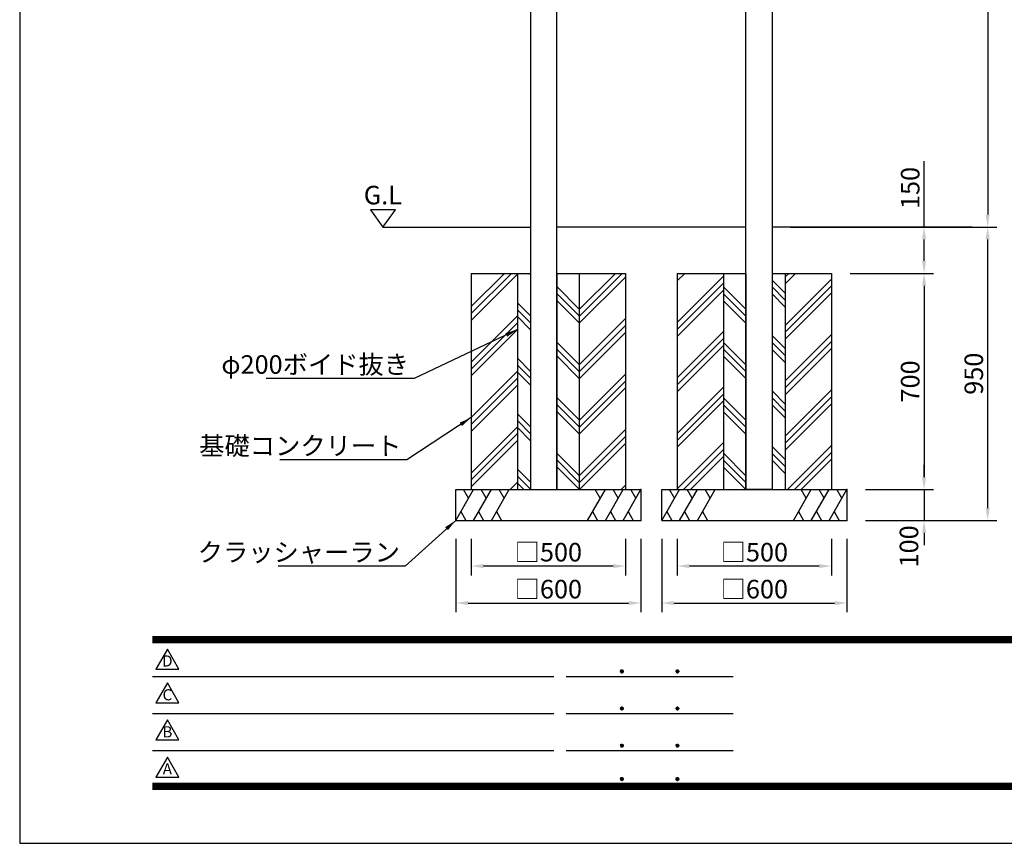
# Model space of a CAD drawing. Extents: x 0 to 8471, y 0 to 5940.
# Drawn here: x 0 to 3188, y 0 to 2667 of the extents above; entities that cross this region are included whole.
import ezdxf
from ezdxf.enums import TextEntityAlignment as Align

# ---------------------------------------------------------------- set-up
doc = ezdxf.new("R2010")
doc.units = 0
doc.header["$LTSCALE"] = 6
doc.layers.get('0').update_dxf_attribs({"linetype": 'CONTINUOUS'})
doc.layers.get('DEFPOINTS').update_dxf_attribs({"linetype": 'CONTINUOUS'})
for name, color, linetype in [('P001', 131, 'CONTINUOUS'), ('P019', 71, 'CONTINUOUS'), ('P919', 75, 'CONTINUOUS'), ('P_2DIM', 6, 'CONTINUOUS'), ('P_3TEXT', 60, 'CONTINUOUS'), ('P_5DRAWFRAME', 104, 'CONTINUOUS'), ('P_7THICK', 7, 'CONTINUOUS')]:
    doc.layers.add(name, color=color, linetype=linetype)
doc.styles.add('BIGFONT', font='simplex.shx', dxfattribs={"bigfont": 'bigfont.shx'})
doc.dimstyles.new('DIMBIGFONT$0', dxfattribs={"dimtxt": 3, "dimasz": 2, "dimexe": 1.5, "dimexo": 3, "dimgap": 0.75, "dimtad": 1, "dimdec": 1, "dimdsep": 46, "dimtxsty": 'BIGFONT', "dimcen": 0, "dimclrt": 230, "dimadec": 0, "dimazin": 0, "dimtfac": 0.6, "dimtdec": 1, "dimtmove": 2, "dimatfit": 3, "dimldrblk": 'DOT', "dimfxl": 1, "dimtvp": 1, "dimtolj": 1, "dimarcsym": 0})
doc.dimstyles.new('DIMBIGFONT$7', dxfattribs={"dimtxt": 3, "dimasz": 2, "dimexe": 1.5, "dimexo": 3, "dimgap": 0.75, "dimtad": 1, "dimdec": 1, "dimdsep": 46, "dimtxsty": 'BIGFONT', "dimsah": 1, "dimcen": 0, "dimclrt": 230, "dimadec": 0, "dimazin": 0, "dimtfac": 0.6, "dimtdec": 1, "dimtofl": 0, "dimtmove": 0, "dimatfit": 3, "dimfxl": 1, "dimtvp": 1, "dimtolj": 1, "dimarcsym": 0})

# ---------------------------------------------------------------- blocks, each defined once
blk = doc.blocks.new('DFP3')
at = {"color": 0}
for p, q in [((21.5, 33.5), (408, 33.5)), ((21.5, 33.45), (408, 33.45)), ((21.5, 33.4), (408, 33.4)), ((21.5, 33.35), (408, 33.35)), ((21.5, 33.3), (408, 33.3)), ((21.5, 33.25), (408, 33.25)), ((21.5, 33.2), (408, 33.2)), ((21.5, 33.15), (408, 33.15)), ((21.5, 33.1), (408, 33.1)), ((21.5, 33.05), (408, 33.05)), ((21.5, 33), (408, 33)), ((21.5, 32.95), (408, 32.95)), ((21.5, 32.9), (408, 32.9)), ((21.5, 32.85), (408, 32.85)), ((21.5, 32.8), (408, 32.8)), ((21.5, 32.75), (408, 32.75)), ((21.5, 32.7), (408, 32.7)), ((21.5, 32.65), (408, 32.65)), ((21.5, 32.6), (408, 32.6)), ((21.5, 32.55), (408, 32.55)), ((21.5, 32.5), (408, 32.5)), ((97.25, 27.82), (97.5, 28.07)), ((97.25, 27.82), (97.5, 27.57)), ((97.26, 27.76), (97.56, 28.07)), ((97.26, 27.89), (97.56, 27.58)), ((97.27, 27.91), (97.41, 28.06)), ((97.27, 27.74), (97.41, 27.59)), ((97.28, 27.71), (97.61, 28.05)), ((97.28, 27.94), (97.61, 27.6)), ((97.31, 27.67), (97.66, 28.02)), ((97.31, 27.98), (97.66, 27.63)), ((97.34, 28.02), (97.69, 27.67)), ((97.34, 27.63), (97.69, 27.98)), ((97.38, 28.05), (97.72, 27.71)), ((97.38, 27.6), (97.72, 27.94)), ((97.43, 28.07), (97.74, 27.76)), ((97.43, 27.58), (97.74, 27.89)), ((97.5, 28.07), (97.75, 27.82)), ((97.5, 27.57), (97.75, 27.83)), ((97.58, 28.06), (97.74, 27.9)), ((97.58, 27.59), (97.74, 27.75)), ((106.25, 27.82), (106.5, 28.07)), ((106.25, 27.82), (106.5, 27.57)), ((106.26, 27.76), (106.56, 28.07)), ((106.26, 27.89), (106.56, 27.58)), ((106.27, 27.91), (106.41, 28.06)), ((106.27, 27.74), (106.41, 27.59)), ((106.28, 27.71), (106.61, 28.05)), ((106.28, 27.94), (106.61, 27.6)), ((106.31, 27.67), (106.66, 28.02)), ((106.31, 27.98), (106.66, 27.63)), ((106.34, 28.02), (106.69, 27.67)), ((106.34, 27.63), (106.69, 27.98)), ((106.38, 28.05), (106.72, 27.71)), ((106.38, 27.6), (106.72, 27.94)), ((106.43, 28.07), (106.74, 27.76)), ((106.43, 27.58), (106.74, 27.89)), ((106.5, 28.07), (106.75, 27.82)), ((106.5, 27.57), (106.75, 27.83)), ((106.58, 28.06), (106.74, 27.9)), ((106.58, 27.59), (106.74, 27.75)), ((21.5, 27.03), (86.5, 27.03)), ((88.5, 27.03), (115.5, 27.03)), ((21.5, 21.03), (86.5, 21.03)), ((88.5, 21.03), (115.5, 21.03)), ((97.25, 21.82), (97.5, 22.07)), ((97.25, 21.82), (97.5, 21.57)), ((97.26, 21.76), (97.56, 22.07)), ((97.26, 21.89), (97.56, 21.58)), ((97.27, 21.91), (97.41, 22.06)), ((97.27, 21.74), (97.41, 21.59)), ((97.28, 21.71), (97.61, 22.05)), ((97.28, 21.94), (97.61, 21.6)), ((97.31, 21.67), (97.66, 22.02)), ((97.31, 21.98), (97.66, 21.63)), ((97.34, 22.02), (97.69, 21.67)), ((97.34, 21.63), (97.69, 21.98)), ((97.38, 22.05), (97.72, 21.71)), ((97.38, 21.6), (97.72, 21.94)), ((97.43, 22.07), (97.74, 21.76)), ((97.43, 21.58), (97.74, 21.89)), ((97.5, 22.07), (97.75, 21.82)), ((97.5, 21.57), (97.75, 21.83)), ((97.58, 22.06), (97.74, 21.9)), ((97.58, 21.59), (97.74, 21.75)), ((106.25, 21.82), (106.5, 22.07)), ((106.25, 21.82), (106.5, 21.57)), ((106.26, 21.76), (106.56, 22.07)), ((106.26, 21.89), (106.56, 21.58)), ((106.27, 21.91), (106.41, 22.06)), ((106.27, 21.74), (106.41, 21.59)), ((106.28, 21.71), (106.61, 22.05)), ((106.28, 21.94), (106.61, 21.6)), ((106.31, 21.67), (106.66, 22.02)), ((106.31, 21.98), (106.66, 21.63)), ((106.34, 22.02), (106.69, 21.67)), ((106.34, 21.63), (106.69, 21.98)), ((106.38, 22.05), (106.72, 21.71)), ((106.38, 21.6), (106.72, 21.94)), ((106.43, 22.07), (106.74, 21.76)), ((106.43, 21.58), (106.74, 21.89)), ((106.5, 22.07), (106.75, 21.82)), ((106.5, 21.57), (106.75, 21.83)), ((106.58, 22.06), (106.74, 21.9)), ((106.58, 21.59), (106.74, 21.75)), ((97.25, 15.82), (97.5, 16.07)), ((97.26, 15.76), (97.56, 16.07)), ((97.27, 15.91), (97.41, 16.06)), ((97.28, 15.71), (97.61, 16.05)), ((97.31, 15.67), (97.66, 16.02)), ((97.31, 15.98), (97.66, 15.63)), ((97.34, 16.02), (97.69, 15.67)), ((97.34, 15.63), (97.69, 15.98)), ((97.38, 16.05), (97.72, 15.71)), ((97.38, 15.6), (97.72, 15.94)), ((97.43, 16.07), (97.74, 15.76)), ((97.5, 16.07), (97.75, 15.82)), ((97.58, 16.06), (97.74, 15.9)), ((106.25, 15.82), (106.5, 16.07)), ((106.26, 15.76), (106.56, 16.07)), ((106.27, 15.91), (106.41, 16.06)), ((106.28, 15.71), (106.61, 16.05)), ((106.31, 15.67), (106.66, 16.02)), ((106.31, 15.98), (106.66, 15.63)), ((106.34, 16.02), (106.69, 15.67)), ((106.34, 15.63), (106.69, 15.98)), ((106.38, 16.05), (106.72, 15.71)), ((106.38, 15.6), (106.72, 15.94)), ((106.43, 16.07), (106.74, 15.76)), ((106.5, 16.07), (106.75, 15.82)), ((106.58, 16.06), (106.74, 15.9)), ((21.5, 15.03), (86.5, 15.03)), ((88.5, 15.03), (115.5, 15.03)), ((97.25, 15.82), (97.5, 15.57)), ((97.26, 15.89), (97.56, 15.58)), ((97.27, 15.74), (97.41, 15.59)), ((97.28, 15.94), (97.61, 15.6)), ((97.43, 15.58), (97.74, 15.89)), ((97.5, 15.57), (97.75, 15.83)), ((97.58, 15.59), (97.74, 15.75)), ((106.25, 15.82), (106.5, 15.57)), ((106.26, 15.89), (106.56, 15.58)), ((106.27, 15.74), (106.41, 15.59)), ((106.28, 15.94), (106.61, 15.6)), ((106.43, 15.58), (106.74, 15.89)), ((106.5, 15.57), (106.75, 15.83)), ((106.58, 15.59), (106.74, 15.75)), ((21.5, 9.75), (408, 9.75)), ((21.5, 9.7), (408, 9.7)), ((21.5, 9.65), (408, 9.65)), ((21.5, 9.6), (408, 9.6)), ((97.25, 10.4), (97.5, 10.65)), ((97.25, 10.4), (97.5, 10.15)), ((97.26, 10.34), (97.56, 10.64)), ((97.26, 10.46), (97.56, 10.16)), ((97.27, 10.49), (97.41, 10.63)), ((97.27, 10.31), (97.41, 10.17)), ((97.28, 10.29), (97.61, 10.62)), ((97.28, 10.51), (97.61, 10.18)), ((97.31, 10.24), (97.66, 10.59)), ((97.31, 10.56), (97.66, 10.21)), ((97.34, 10.59), (97.69, 10.24)), ((97.34, 10.21), (97.69, 10.56)), ((97.38, 10.62), (97.72, 10.28)), ((97.38, 10.18), (97.72, 10.52)), ((97.43, 10.64), (97.74, 10.33)), ((97.43, 10.16), (97.74, 10.47)), ((97.5, 10.65), (97.75, 10.4)), ((97.5, 10.15), (97.75, 10.4)), ((97.58, 10.64), (97.74, 10.48)), ((97.58, 10.16), (97.74, 10.32)), ((106.25, 10.4), (106.5, 10.65)), ((106.25, 10.4), (106.5, 10.15)), ((106.26, 10.34), (106.56, 10.64)), ((106.26, 10.46), (106.56, 10.16)), ((106.27, 10.49), (106.41, 10.63)), ((106.27, 10.31), (106.41, 10.17)), ((106.28, 10.29), (106.61, 10.62)), ((106.28, 10.51), (106.61, 10.18)), ((106.31, 10.24), (106.66, 10.59)), ((106.31, 10.56), (106.66, 10.21)), ((106.34, 10.59), (106.69, 10.24)), ((106.34, 10.21), (106.69, 10.56)), ((106.38, 10.62), (106.72, 10.28)), ((106.38, 10.18), (106.72, 10.52)), ((106.43, 10.64), (106.74, 10.33)), ((106.43, 10.16), (106.74, 10.47)), ((106.5, 10.65), (106.75, 10.4)), ((106.5, 10.15), (106.75, 10.4)), ((106.58, 10.64), (106.74, 10.48)), ((106.58, 10.16), (106.74, 10.32)), ((21.5, 9.55), (408, 9.55)), ((21.5, 9.5), (408, 9.5)), ((21.5, 9.45), (408, 9.45)), ((21.5, 9.4), (408, 9.4)), ((21.5, 9.35), (408, 9.35)), ((21.5, 9.3), (408, 9.3)), ((21.5, 9.25), (408, 9.25)), ((21.5, 9.2), (408, 9.2)), ((21.5, 9.15), (408, 9.15)), ((21.5, 9.1), (408, 9.1)), ((21.5, 9.05), (408, 9.05)), ((21.5, 9), (408, 9)), ((21.5, 8.95), (408, 8.95)), ((21.5, 8.9), (408, 8.9)), ((21.5, 8.85), (408, 8.85)), ((21.5, 8.8), (408, 8.8)), ((21.5, 8.75), (408, 8.75))]:
    blk.add_line(p, q, dxfattribs=at)
for points in [[(23.91, 31.45), (22.04, 28.21), (25.79, 28.21)], [(23.91, 25.97), (22.04, 22.73), (25.79, 22.73)], [(23.91, 19.97), (22.04, 16.73), (25.79, 16.73)], [(23.91, 13.97), (22.04, 10.73), (25.79, 10.73)]]:
    blk.add_lwpolyline(points, close=True)
at = {"layer": 'DEFPOINTS', "color": 0}
for p, q in [((0, 297), (0, 0)), ((0, 0), (420, 0))]:
    blk.add_line(p, q, dxfattribs=at)
at = {"style": 'BIGFONT'}
for s, p in [('D', (23.91, 29.29)), ('C', (23.91, 23.81)), ('B', (23.91, 17.81)), ('A', (23.91, 11.81))]:
    blk.add_text(s, height=1.8, dxfattribs=at).set_placement(p, align=Align.MIDDLE)
at = {"color": 83, "style": 'BIGFONT', "flags": 8}
for tag, p in [('REV04', (27.26, 27.96)), ('REV03', (27.26, 22.49)), ('REV02', (27.26, 16.49)), ('REV01', (27.26, 11.3))]:
    blk.add_attdef(tag, text='', height=2, dxfattribs=at).set_placement(p, align=Align.BOTTOM_LEFT)
for tag, p in [('R4D', (93.12, 27.96)), ('R4C', (102.25, 27.96)), ('R4A', (111.37, 27.96)), ('R3D', (93.12, 22.49)), ('R3C', (102.25, 22.49)), ('R3A', (111.37, 22.49)), ('R2D', (93.12, 16.49)), ('R2C', (102.25, 16.49)), ('R2A', (111.37, 16.49)), ('R1D', (93.12, 11.3)), ('R1C', (102.25, 11.3)), ('R1A', (111.37, 11.3))]:
    blk.add_attdef(tag, text='', height=2, dxfattribs=at).set_placement(p, align=Align.BOTTOM_CENTER)
at = {"color": 83, "style": 'BIGFONT'}
for tag, height, p in [('PROJECT1', 4, (283.38, 25.6)), ('DATE', 3, (344.68, 25.84)), ('SCALE', 3, (379.68, 25.84)), ('PROJECT2', 4, (284.2, 17.84)), ('PROJECT3', 4, (284.2, 10.57)), ('DWGNO', 3, (358.68, 10.57))]:
    blk.add_attdef(tag, text='', height=height, dxfattribs=at).set_placement(p, align=Align.BOTTOM_CENTER)
at = {"color": 0, "style": 'BIGFONT', "flags": 2}
blk.add_attdef('FILENAME', (116.56, 10.92), '', height=1, dxfattribs=at)
blk = doc.blocks.new('*D2')
at = {"layer": 'DEFPOINTS', "color": 0}
for p in [(2432.4, 4695.5), (3134.5, 1995.5), (3134.5, 1995.5)]:
    blk.add_point(p, dxfattribs=at)
at = {"layer": 'P_2DIM', "color": 0, "lineweight": -2}
for p, q in [((2492.4, 4695.5), (3164.5, 4695.5)), ((3134.5, 4655.5), (3134.5, 2035.5)), ((3074.5, 1995.5), (3104.5, 1995.5))]:
    blk.add_line(p, q, dxfattribs=at)
at = {"layer": 'P_2DIM', "color": 0}
for points in [[(3127.8, 4655.5), (3141.1, 4655.5), (3134.5, 4695.5)], [(3127.8, 2035.5), (3141.1, 2035.5), (3134.5, 1995.5)]]:
    blk.add_solid(points, dxfattribs=at)
at = {"layer": 'P_2DIM', "color": 230, "insert": (3089.5, 3345.5), "char_height": 60, "attachment_point": 5, "rotation": 90, "style": 'BIGFONT'}
blk.add_mtext('\\A1;2700', dxfattribs=at)
blk = doc.blocks.new('_DOT')
at = {"color": 0, "linetype": 'ByBlock'}
blk.add_line((-0.5, 0), (-1, 0), dxfattribs=at)
at = {"color": 0, "linetype": 'ByBlock', "const_width": 0.5}
blk.add_lwpolyline([(-0.25, 0, 1), (0.25, 0, 1)], format="xyb", close=True, dxfattribs=at)
blk = doc.blocks.new('*D3')
at = {"layer": 'DEFPOINTS', "color": 0}
for p in [(2078.9, 1045.5), (2678.9, 1045.5), (2678.9, 778)]:
    blk.add_point(p, dxfattribs=at)
at = {"layer": 'P_2DIM', "color": 0, "lineweight": -2}
for p, q in [((2078.9, 985.5), (2078.9, 748)), ((2678.9, 985.5), (2678.9, 748)), ((2118.9, 778), (2638.9, 778))]:
    blk.add_line(p, q, dxfattribs=at)
at = {"layer": 'P_2DIM', "color": 0}
for points in [[(2118.9, 784.6), (2118.9, 771.3), (2078.9, 778)], [(2638.9, 784.6), (2638.9, 771.3), (2678.9, 778)]]:
    blk.add_solid(points, dxfattribs=at)
at = {"layer": 'P_2DIM', "color": 230, "insert": (2378.9, 823), "char_height": 60, "attachment_point": 5, "style": 'BIGFONT'}
blk.add_mtext('\\A1;□600', dxfattribs=at)
blk = doc.blocks.new('*D4')
at = {"layer": 'DEFPOINTS', "color": 0}
for p in [(2678.9, 1145.5), (2678.9, 1045.5), (2928.6, 1045.5)]:
    blk.add_point(p, dxfattribs=at)
at = {"layer": 'P_2DIM', "color": 0, "lineweight": -2}
for p, q in [((2928.6, 1185.5), (2928.6, 1225.5)), ((2738.9, 1145.5), (2958.6, 1145.5)), ((2928.6, 1145.5), (2928.6, 1045.5)), ((2738.9, 1045.5), (2958.6, 1045.5)), ((2928.6, 1005.5), (2928.6, 965.5))]:
    blk.add_line(p, q, dxfattribs=at)
at = {"layer": 'P_2DIM', "color": 0}
for points in [[(2922, 1185.5), (2935.3, 1185.5), (2928.6, 1145.5)], [(2922, 1005.5), (2935.3, 1005.5), (2928.6, 1045.5)]]:
    blk.add_solid(points, dxfattribs=at)
at = {"layer": 'P_2DIM', "color": 230, "insert": (2879.6, 961.4), "char_height": 60, "attachment_point": 5, "rotation": 90, "style": 'BIGFONT'}
blk.add_mtext('\\A1;100', dxfattribs=at)
blk = doc.blocks.new('*D8')
at = {"layer": 'DEFPOINTS', "color": 0}
for p in [(2128.9, 1045.5), (2628.9, 1045.5), (2128.9, 897.6)]:
    blk.add_point(p, dxfattribs=at)
at = {"layer": 'P_2DIM', "color": 0, "lineweight": -2}
for p, q in [((2128.9, 985.5), (2128.9, 867.6)), ((2628.9, 985.5), (2628.9, 867.6)), ((2588.9, 897.6), (2168.9, 897.6))]:
    blk.add_line(p, q, dxfattribs=at)
at = {"layer": 'P_2DIM', "color": 0}
for points in [[(2168.9, 904.2), (2168.9, 890.9), (2128.9, 897.6)], [(2588.9, 904.2), (2588.9, 890.9), (2628.9, 897.6)]]:
    blk.add_solid(points, dxfattribs=at)
at = {"layer": 'P_2DIM', "color": 230, "insert": (2378.9, 942.6), "char_height": 60, "attachment_point": 5, "style": 'BIGFONT'}
blk.add_mtext('\\A1;□500', dxfattribs=at)
blk = doc.blocks.new('*D9')
at = {"layer": 'DEFPOINTS', "color": 0}
for p in [(1411.9, 1045.5), (2011.9, 1045.5), (2011.9, 778)]:
    blk.add_point(p, dxfattribs=at)
at = {"layer": 'P_2DIM', "color": 0, "lineweight": -2}
for p, q in [((1411.9, 985.5), (1411.9, 748)), ((2011.9, 985.5), (2011.9, 748)), ((1451.9, 778), (1971.9, 778))]:
    blk.add_line(p, q, dxfattribs=at)
at = {"layer": 'P_2DIM', "color": 0}
for points in [[(1451.9, 784.6), (1451.9, 771.3), (1411.9, 778)], [(1971.9, 784.6), (1971.9, 771.3), (2011.9, 778)]]:
    blk.add_solid(points, dxfattribs=at)
at = {"layer": 'P_2DIM', "color": 230, "insert": (1711.9, 823), "char_height": 60, "attachment_point": 5, "style": 'BIGFONT'}
blk.add_mtext('\\A1;□600', dxfattribs=at)
blk = doc.blocks.new('*D10')
at = {"layer": 'DEFPOINTS', "color": 0}
for p in [(1461.9, 1045.5), (1961.9, 1045.5), (1461.9, 897.6)]:
    blk.add_point(p, dxfattribs=at)
at = {"layer": 'P_2DIM', "color": 0, "lineweight": -2}
for p, q in [((1461.9, 985.5), (1461.9, 867.6)), ((1961.9, 985.5), (1961.9, 867.6)), ((1921.9, 897.6), (1501.9, 897.6))]:
    blk.add_line(p, q, dxfattribs=at)
at = {"layer": 'P_2DIM', "color": 0}
for points in [[(1501.9, 904.2), (1501.9, 890.9), (1461.9, 897.6)], [(1921.9, 904.2), (1921.9, 890.9), (1961.9, 897.6)]]:
    blk.add_solid(points, dxfattribs=at)
at = {"layer": 'P_2DIM', "color": 230, "insert": (1711.9, 942.6), "char_height": 60, "attachment_point": 5, "style": 'BIGFONT'}
blk.add_mtext('\\A1;□500', dxfattribs=at)
blk = doc.blocks.new('*D11')
at = {"layer": 'DEFPOINTS', "color": 0}
for p in [(2628.9, 1845.5), (2678.9, 1145.5), (2928.6, 1145.5)]:
    blk.add_point(p, dxfattribs=at)
at = {"layer": 'P_2DIM', "color": 0, "lineweight": -2}
for p, q in [((2688.9, 1845.5), (2958.6, 1845.5)), ((2928.6, 1805.5), (2928.6, 1185.5)), ((2738.9, 1145.5), (2958.6, 1145.5))]:
    blk.add_line(p, q, dxfattribs=at)
at = {"layer": 'P_2DIM', "color": 0}
for points in [[(2922, 1805.5), (2935.3, 1805.5), (2928.6, 1845.5)], [(2922, 1185.5), (2935.3, 1185.5), (2928.6, 1145.5)]]:
    blk.add_solid(points, dxfattribs=at)
at = {"layer": 'P_2DIM', "color": 230, "insert": (2883.6, 1495.5), "char_height": 60, "attachment_point": 5, "rotation": 90, "style": 'BIGFONT'}
blk.add_mtext('\\A1;700', dxfattribs=at)
blk = doc.blocks.new('*D12')
at = {"layer": 'DEFPOINTS', "color": 0}
for p in [(2436.4, 1995.5), (2928.6, 1995.5), (2628.9, 1845.5)]:
    blk.add_point(p, dxfattribs=at)
at = {"layer": 'P_2DIM', "color": 0, "lineweight": -2}
for p, q in [((2928.6, 1995.5), (2928.6, 2208.4)), ((2496.4, 1995.5), (2958.6, 1995.5)), ((2928.6, 1885.5), (2928.6, 1955.5)), ((2688.9, 1845.5), (2958.6, 1845.5))]:
    blk.add_line(p, q, dxfattribs=at)
at = {"layer": 'P_2DIM', "color": 0}
for points in [[(2922, 1955.5), (2935.3, 1955.5), (2928.6, 1995.5)], [(2922, 1885.5), (2935.3, 1885.5), (2928.6, 1845.5)]]:
    blk.add_solid(points, dxfattribs=at)
at = {"layer": 'P_2DIM', "color": 230, "insert": (2883.6, 2121.9), "char_height": 60, "attachment_point": 5, "rotation": 90, "style": 'BIGFONT'}
blk.add_mtext('\\A1;150', dxfattribs=at)
blk = doc.blocks.new('*D13')
at = {"layer": 'DEFPOINTS', "color": 0}
for p in [(2436.4, 1995.5), (3134.5, 1995.5), (2678.9, 1045.5)]:
    blk.add_point(p, dxfattribs=at)
at = {"layer": 'P_2DIM', "color": 0, "lineweight": -2}
for p, q in [((2496.4, 1995.5), (3164.5, 1995.5)), ((3134.5, 1085.5), (3134.5, 1955.5)), ((2738.9, 1045.5), (3164.5, 1045.5))]:
    blk.add_line(p, q, dxfattribs=at)
at = {"layer": 'P_2DIM', "color": 0}
for points in [[(3127.8, 1955.5), (3141.1, 1955.5), (3134.5, 1995.5)], [(3127.8, 1085.5), (3141.1, 1085.5), (3134.5, 1045.5)]]:
    blk.add_solid(points, dxfattribs=at)
at = {"layer": 'P_2DIM', "color": 230, "insert": (3089.5, 1520.5), "char_height": 60, "attachment_point": 5, "rotation": 90, "style": 'BIGFONT'}
blk.add_mtext('\\A1;950', dxfattribs=at)

msp = doc.modelspace()

# ---------------------------------------------------------------- hatches: boundary and pattern name
at = {"layer": 'P919'}
h = msp.add_hatch(dxfattribs=at)
h.set_pattern_fill('PLAST', color=256, scale=20, angle=45, style=0)
h.set_pattern_definition([(45, (-499.93, 90.21), (-89.8026, 89.8026), []), (45, (-511.15, 101.44), (-89.8026, 89.8026), []), (45, (-522.38, 112.66), (-89.8026, 89.8026), [])])
h.paths.add_polyline_path([(2628.9, 1845.51), (2478.9, 1845.51), (2478.9, 1145.51), (2628.9, 1145.51)])
h.paths.add_polyline_path([(2278.9, 1845.51), (2128.9, 1845.51), (2128.9, 1145.51), (2278.9, 1145.51)])
h.paths.add_polyline_path([(1961.9, 1845.51), (1811.9, 1845.19), (1811.9, 1145.51), (1961.9, 1145.51)])
h.paths.add_polyline_path([(1611.9, 1845.51), (1461.9, 1845.51), (1461.9, 1145.51), (1611.9, 1145.51)])
h = msp.add_hatch(dxfattribs=at)
h.set_pattern_fill('PLAST', color=256, scale=20, angle=135, style=0)
h.set_pattern_definition([(135, (-499.93, 90.21), (-89.8026, -89.8026), []), (135, (-511.15, 78.99), (-89.8026, -89.8026), []), (135, (-522.38, 67.76), (-89.8026, -89.8026), [])])
h.paths.add_polyline_path([(2436.4, 1145.51), (2478.9, 1145.51), (2478.9, 1845.51), (2436.4, 1845.51)])
h.paths.add_polyline_path([(2351.4, 1845.51), (2278.9, 1845.51), (2278.9, 1145.51), (2351.4, 1145.51)])
h.paths.add_polyline_path([(1811.9, 1845.51), (1739.4, 1845.51), (1739.4, 1145.51), (1811.9, 1145.51)])
h.paths.add_polyline_path([(1654.4, 1845.51), (1611.9, 1845.51), (1611.9, 1145.51), (1654.4, 1145.51)])

# ---------------------------------------------------------------- linework, layer by layer
at = {"layer": 'P001'}
for points in [[(1654.4, 1145.51), (1739.4, 1145.51), (1739.4, 4695.51), (1654.4, 4695.51)], [(2436.4, 1145.51), (2351.4, 1145.51), (2351.4, 4695.51), (2436.4, 4695.51)]]:
    msp.add_lwpolyline(points, close=True, dxfattribs=at)
at = {"layer": 'P019'}
for p, q in [((1461.9, 1845.51), (1461.9, 1145.51)), ((1461.9, 1845.51), (1654.4, 1845.51)), ((1611.9, 1845.51), (1611.9, 1145.51)), ((1654.4, 1845.51), (1654.4, 1145.51)), ((1739.4, 1845.51), (1739.4, 1145.51)), ((1739.4, 1845.51), (1961.9, 1845.51)), ((1811.9, 1845.51), (1811.9, 1145.51)), ((1961.9, 1845.51), (1961.9, 1145.51)), ((2128.9, 1845.51), (2128.9, 1145.51)), ((2128.9, 1845.51), (2351.4, 1845.51)), ((2278.9, 1845.51), (2278.9, 1145.51)), ((2351.4, 1845.51), (2351.4, 1145.51)), ((2436.4, 1845.51), (2436.4, 1145.51)), ((2436.4, 1845.51), (2628.9, 1845.51)), ((2478.9, 1845.51), (2478.9, 1145.51)), ((2628.9, 1845.51), (2628.9, 1145.51)), ((1411.9, 1145.51), (2011.9, 1145.51)), ((1411.9, 1045.51), (1411.9, 1145.51)), ((2011.9, 1145.51), (2011.9, 1045.51)), ((2078.9, 1145.51), (2678.9, 1145.51)), ((2078.9, 1045.51), (2078.9, 1145.51)), ((2678.9, 1145.51), (2678.9, 1045.51)), ((1411.9, 1045.51), (2011.9, 1045.51)), ((2078.9, 1045.51), (2678.9, 1045.51))]:
    msp.add_line(p, q, dxfattribs=at)
at = {"layer": 'P019', "linetype": 'ByBlock'}
for p in [(2011.9, 1145.51), (2678.9, 1145.51), (2011.9, 1045.51), (2678.9, 1045.51)]:
    msp.add_point(p, dxfattribs=at)
at = {"layer": 'P919'}
for p, q in [((1411.9, 1045.51), (1469.64, 1145.51)), ((1453.26, 1117.13), (1436.87, 1145.51)), ((1469.64, 1045.51), (1527.37, 1145.51)), ((1510.99, 1117.13), (1494.61, 1145.51)), ((1527.37, 1045.51), (1585.11, 1145.51)), ((1568.73, 1117.13), (1552.34, 1145.51)), ((1838.7, 1045.51), (1896.43, 1145.51)), ((1880.05, 1117.13), (1863.67, 1145.51)), ((1896.43, 1045.51), (1954.17, 1145.51)), ((1937.79, 1117.13), (1921.4, 1145.51)), ((1954.17, 1045.51), (2011.9, 1145.51)), ((1995.52, 1117.13), (1979.14, 1145.51)), ((2078.9, 1045.51), (2136.64, 1145.51)), ((2120.26, 1117.13), (2103.87, 1145.51)), ((2136.64, 1045.51), (2194.37, 1145.51)), ((2177.99, 1117.13), (2161.61, 1145.51)), ((2194.37, 1045.51), (2252.11, 1145.51)), ((2235.73, 1117.13), (2219.34, 1145.51)), ((2505.7, 1045.51), (2563.43, 1145.51)), ((2547.05, 1117.13), (2530.67, 1145.51)), ((2563.43, 1045.51), (2621.17, 1145.51)), ((2604.79, 1117.13), (2588.4, 1145.51)), ((2621.17, 1045.51), (2678.9, 1145.51)), ((2662.52, 1117.13), (2646.14, 1145.51)), ((1428.28, 1073.88), (1444.67, 1045.51)), ((1486.02, 1073.88), (1502.4, 1045.51)), ((1543.75, 1073.88), (1560.14, 1045.51)), ((1855.08, 1073.88), (1871.46, 1045.51)), ((1912.81, 1073.88), (1929.2, 1045.51)), ((1970.55, 1073.88), (1986.93, 1045.51)), ((2095.28, 1073.88), (2111.67, 1045.51)), ((2153.02, 1073.88), (2169.4, 1045.51)), ((2210.75, 1073.88), (2227.14, 1045.51)), ((2522.08, 1073.88), (2538.46, 1045.51)), ((2579.81, 1073.88), (2596.2, 1045.51)), ((2637.55, 1073.88), (2653.93, 1045.51))]:
    msp.add_line(p, q, dxfattribs=at)
at = {"layer": 'P_3TEXT'}
msp.add_lwpolyline([(1176.34, 1995.51), (1217.18, 2050.84), (1135.5, 2050.84)], close=True, dxfattribs=at)
at = {"layer": 'P_7THICK'}
for p, q in [((1176.34, 1995.51), (1654.4, 1995.51)), ((2351.4, 1995.51), (1739.4, 1995.51)), ((3084.21, 1995.51), (2436.4, 1995.51))]:
    msp.add_line(p, q, dxfattribs=at)

# ---------------------------------------------------------------- block references
at = {"layer": 'P_5DRAWFRAME', "xscale": 20, "yscale": 20, "zscale": 20}
msp.add_blockref('DFP3', (0, 0), dxfattribs=at)

# ---------------------------------------------------------------- texts
at = {"layer": 'P_2DIM', "color": 230, "char_height": 60, "attachment_point": 9, "style": 'BIGFONT'}
for s, insert in [('\\A1;φ200ボイド抜き', (1260.75, 1520.34)), ('\\A1;基礎コンクリート', (1236.23, 1257.04)), ('\\A1;クラッシャーラン', (1231.26, 912.55))]:
    msp.add_mtext(s, dxfattribs=dict(at, insert=insert))
at = {"layer": 'P_3TEXT', "style": 'BIGFONT'}
msp.add_text('G.L', height=60, dxfattribs=at).set_placement((1175.95, 2068.89), align=Align.CENTER)

# ---------------------------------------------------------------- dimensions: what is measured, and where the dimension line sits
at = {"layer": 'P_2DIM'}
for base, p1, p2, override, picture, middle in [((3134.48, 1995.51), (2432.4, 4695.51), (3134.48, 1995.51), {"dimscale": 20}, '*D2', (3089.48, 3345.51)), ((2928.65, 1995.51), (2628.9, 1845.51), (2436.4, 1995.51), {"dimscale": 20, "dimtmove": 0}, '*D12', (2883.65, 2121.93)), ((3134.48, 1995.51), (2678.9, 1045.51), (2436.4, 1995.51), {"dimscale": 20}, '*D13', (3089.48, 1520.51)), ((2928.65, 1145.51), (2628.9, 1845.51), (2678.9, 1145.51), {"dimscale": 20}, '*D11', (2883.65, 1495.51))]:
    dim = msp.add_linear_dim(base=base, p1=p1, p2=p2, angle=90, dimstyle='DIMBIGFONT$0', override=override, dxfattribs=at)
    dim.commit()
    dim.dimension.update_dxf_attribs({"geometry": picture, "text_midpoint": middle})
dim = msp.add_linear_dim(base=(2928.65, 1045.51), p1=(2678.9, 1145.51), p2=(2678.9, 1045.51), angle=270, dimstyle='DIMBIGFONT$0', override={"dimscale": 20}, dxfattribs=at)
dim.commit()
dim.dimension.update_dxf_attribs({"geometry": '*D4', "text_midpoint": (2879.56, 961.44), "dimtype": 161})
for p1, p2, picture, middle in [((1411.9, 1045.51), (2011.9, 1045.51), '*D9', (1711.9, 822.97)), ((2078.9, 1045.51), (2678.9, 1045.51), '*D3', (2378.9, 822.97))]:
    dim = msp.add_aligned_dim(p1=p1, p2=p2, distance=-267.53, dimstyle='DIMBIGFONT$0', override={"dimscale": 20, "dimpost": '□<>'}, dxfattribs=at)
    dim.commit()
    dim.dimension.update_dxf_attribs({"geometry": picture, "text_midpoint": middle})
for base, p1, p2, picture, middle in [((1461.9, 897.55), (1961.9, 1045.51), (1461.9, 1045.51), '*D10', (1711.9, 942.55)), ((2128.9, 897.55), (2628.9, 1045.51), (2128.9, 1045.51), '*D8', (2378.9, 942.55))]:
    dim = msp.add_linear_dim(base=base, p1=p1, p2=p2, dimstyle='DIMBIGFONT$0', override={"dimscale": 20, "dimpost": '□<>'}, dxfattribs=at)
    dim.commit()
    dim.dimension.update_dxf_attribs({"geometry": picture, "text_midpoint": middle})

# ---------------------------------------------------------------- leaders
at = {"layer": 'P_2DIM', "annotation_type": 0, "has_hookline": 1, "hookline_direction": 1}
for points, text_width in [([(1611.9, 1663.23), (1277.75, 1505.34), (1275.75, 1505.34)], 462.86), ([(1461.9, 1378.52), (1253.23, 1242.04), (1251.23, 1242.04)], 394.29), ([(1411.9, 1045.51), (1248.26, 897.55), (1246.26, 897.55)], 394.29)]:
    msp.add_leader(points, dimstyle='DIMBIGFONT$7', override={"dimscale": 20}, dxfattribs=dict(at, text_width=text_width))

doc.saveas('drawing.dxf')
